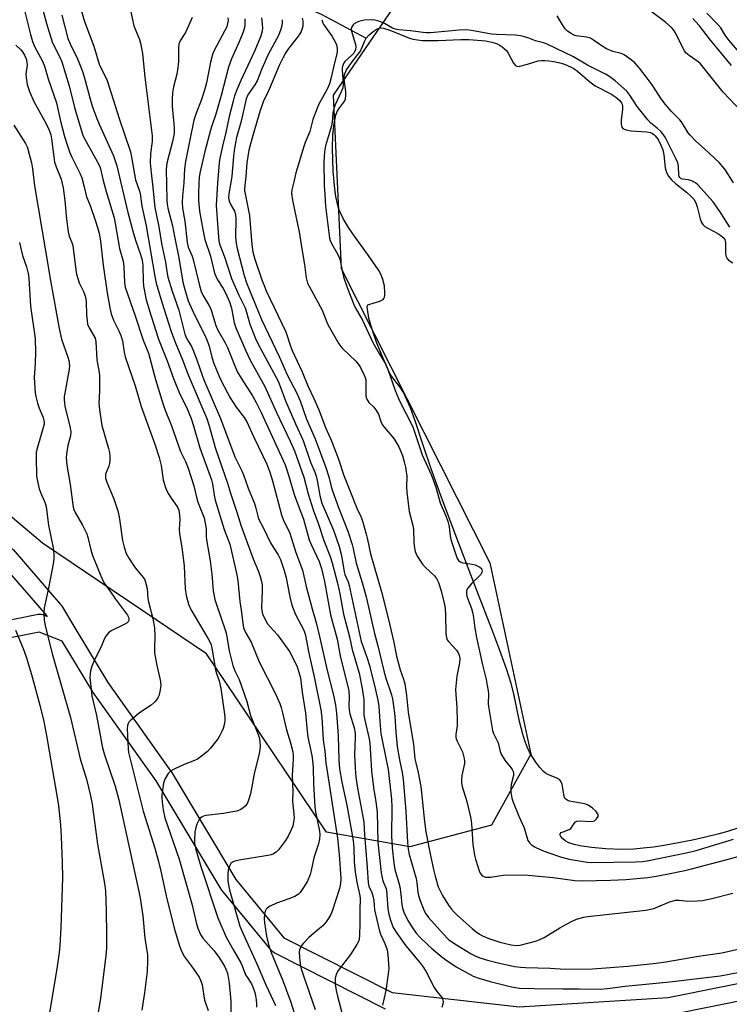
# Model space of a CAD drawing. Units: inches. Extents: x 1255769 to 1261769, y 573450 to 577451.
# Drawn here: x 1256083 to 1256324, y 575190 to 575524 of the extents above; entities that cross this region are included whole.
import ezdxf

# ---------------------------------------------------------------- set-up
doc = ezdxf.new("R2010")
doc.units = ezdxf.units.IN
doc.header["$MEASUREMENT"] = 0
for name, color, linetype in [('HYDRO-Single Line Stream', 4, 'Continuous'), ('HYDRO-Water Body', 4, 'Continuous'), ('NTRL-Trees', 3, 'Continuous'), ('TRANS-Street Sidewalk', 7, 'Continuous'), ('Undefined', 1, 'Continuous')]:
    doc.layers.add(name, color=color, linetype=linetype)

msp = doc.modelspace()

# ---------------------------------------------------------------- linework, layer by layer
at = {"layer": 'HYDRO-Single Line Stream'}
msp.add_lwpolyline([(1256083.97, 575618.05), (1256084.13, 575617.44), (1256084.88, 575615.59), (1256085.79, 575613.94), (1256088.69, 575607.48), (1256096.68, 575591.48), (1256108.98, 575573.94), (1256133.88, 575553.32), (1256159.1, 575537.32), (1256185.32, 575525.66), (1256200.58, 575517.55)], dxfattribs=at)
at = {"layer": 'HYDRO-Water Body'}
msp.add_lwpolyline([(1256330.68, 575251.41), (1256323.04, 575248.89), (1256319.69, 575247.95), (1256315.56, 575246.93), (1256311.07, 575245.94), (1256306.41, 575245.02), (1256302.1, 575244.27), (1256297.96, 575243.65), (1256294.42, 575243.22), (1256291.28, 575242.96), (1256287.08, 575242.86), (1256281.79, 575243.03), (1256276.87, 575243.43), (1256273.01, 575244), (1256271.08, 575244.47), (1256269.28, 575245.1), (1256267.98, 575245.74), (1256267.03, 575246.5), (1256266.54, 575247.2), (1256266.23, 575247.92), (1256266.25, 575248.14), (1256266.62, 575248.51), (1256267.29, 575248.84), (1256269.31, 575249.61), (1256269.88, 575249.96), (1256271.07, 575251.63), (1256271.54, 575252.17), (1256271.97, 575252.39), (1256272.81, 575252.52), (1256276.62, 575252.25), (1256277.48, 575252.35), (1256277.92, 575252.54), (1256278.61, 575253.22), (1256279.12, 575254.01), (1256279.18, 575254.32), (1256279.13, 575254.65), (1256278.98, 575254.99), (1256278.44, 575255.72), (1256277.3, 575256.78), (1256275.75, 575257.83), (1256274.94, 575258.18), (1256273.96, 575258.43), (1256270.7, 575258.92), (1256269.4, 575259.19), (1256268.62, 575259.49), (1256268.06, 575259.91), (1256267.81, 575260.32), (1256267.62, 575260.86), (1256266.94, 575264.78), (1256266.66, 575265.67), (1256266.41, 575266.11), (1256266.03, 575266.48), (1256265.21, 575266.96), (1256262.12, 575268.21), (1256261.31, 575268.63), (1256260.48, 575269.3), (1256259.37, 575270.53), (1256258.05, 575272.32), (1256256.76, 575274.32), (1256255.94, 575275.74), (1256255.1, 575277.6), (1256254.34, 575279.64), (1256253.66, 575281.83), (1256252.56, 575286.12), (1256250.56, 575295.52), (1256249.68, 575299.04), (1256248.12, 575304), (1256245.89, 575310.24), (1256243.14, 575317.45), (1256238.01, 575330.47), (1256231.58, 575347.32), (1256226.43, 575361.06), (1256222.59, 575371.66), (1256219.74, 575379.99), (1256217.28, 575387.59), (1256215.56, 575392.34), (1256213.83, 575396.33), (1256213.01, 575397.88), (1256212.31, 575398.99), (1256208.95, 575403.42), (1256207.86, 575405.47), (1256206.16, 575409.38), (1256204.19, 575414.27), (1256202.59, 575418.88), (1256201.51, 575422.72), (1256200.96, 575425.8), (1256200.92, 575426.42), (1256200.97, 575427.01), (1256201.14, 575427.21), (1256201.44, 575427.37), (1256202.96, 575427.76), (1256205.24, 575428.48), (1256206.27, 575429.04), (1256206.56, 575429.39), (1256206.76, 575429.87), (1256206.88, 575430.44), (1256206.94, 575431.44), (1256206.72, 575433.63), (1256206.24, 575435.85), (1256205.8, 575437.06), (1256204.95, 575438.68), (1256203.89, 575440.33), (1256201.61, 575443.56), (1256196.64, 575450.49), (1256194.62, 575453.45), (1256192.88, 575456.28), (1256191.74, 575458.56), (1256191.22, 575459.98), (1256190.7, 575461.86), (1256190.29, 575463.94), (1256189.93, 575466.48), (1256189.43, 575472.47), (1256189.19, 575480.23), (1256189.28, 575484.81), (1256189.67, 575488.58), (1256190.29, 575491.39), (1256190.78, 575492.7), (1256191.25, 575493.56), (1256192.69, 575495.37), (1256193.3, 575496.28), (1256193.56, 575497.01), (1256193.68, 575498.17), (1256193.62, 575499.49), (1256193.14, 575503.57), (1256193.15, 575504.73), (1256193.29, 575505.46), (1256193.92, 575506.73), (1256195.47, 575509.01), (1256197.78, 575511.92), (1256198.62, 575513.15), (1256199.99, 575516.39), (1256200.58, 575517.55), (1256201.56, 575518.69), (1256202.9, 575519.82), (1256204.33, 575520.66), (1256205.27, 575520.96), (1256206.4, 575520.85), (1256208.6, 575520.21), (1256215.25, 575517.51), (1256216.51, 575517.18), (1256217.9, 575516.94), (1256219.7, 575516.75), (1256221.61, 575516.67), (1256224.93, 575516.68), (1256232.66, 575517.02), (1256235.33, 575517.04), (1256238.26, 575516.88), (1256240.94, 575516.6), (1256243.15, 575516.2), (1256244.67, 575515.73), (1256245.6, 575515.26), (1256246.64, 575514.6), (1256248.1, 575513.36), (1256248.72, 575512.47), (1256250.51, 575509.05), (1256251.15, 575508.26), (1256251.6, 575507.99), (1256252.07, 575507.94), (1256252.68, 575508), (1256255.26, 575508.7), (1256258.83, 575509.79), (1256259.91, 575509.94), (1256261.12, 575509.96), (1256262.41, 575509.86), (1256264.1, 575509.61), (1256265.78, 575509.24), (1256267.39, 575508.78), (1256268.83, 575508.27), (1256270.04, 575507.73), (1256270.9, 575507.23), (1256272.12, 575506.33), (1256276.31, 575502.72), (1256278.1, 575501.38), (1256283.41, 575498.61), (1256285.17, 575497.54), (1256286.55, 575496.39), (1256287.11, 575495.64), (1256287.33, 575495.13), (1256287.45, 575494.36), (1256287.43, 575493.42), (1256287.01, 575489.74), (1256286.95, 575488.41), (1256287.13, 575487.37), (1256287.47, 575486.88), (1256287.94, 575486.65), (1256288.6, 575486.46), (1256290.37, 575486.15), (1256295.68, 575485.78), (1256296.86, 575485.55), (1256297.56, 575485.26), (1256298.04, 575484.92), (1256298.52, 575484.43), (1256299.44, 575483.16), (1256300.42, 575481.32), (1256301.1, 575479.65), (1256301.46, 575477.96), (1256301.91, 575473.61), (1256302.29, 575471.98), (1256302.99, 575470.75), (1256304.05, 575469.53), (1256305.37, 575468.31), (1256309.07, 575465.31), (1256310.42, 575464.12), (1256311.53, 575462.94), (1256312.29, 575461.77), (1256312.75, 575460.41), (1256313.78, 575456.3), (1256314.23, 575455.12), (1256314.65, 575454.43), (1256315.33, 575453.76), (1256316.27, 575453.14), (1256319.67, 575451.33), (1256320.7, 575450.71), (1256321.51, 575450.06), (1256322.03, 575449.36), (1256322.27, 575448.31), (1256322.33, 575444.82), (1256322.41, 575443.91), (1256322.54, 575443.43), (1256322.79, 575442.98), (1256323.36, 575442.36), (1256324.76, 575441.48)], dxfattribs=at)
at = {"layer": 'NTRL-Trees'}
msp.add_lwpolyline([(1256309.46, 575784), (1256275.94, 575672.27), (1256273.75, 575638.38), (1256272.21, 575614.54), (1256259.18, 575560.54), (1256213.55, 575533.54), (1256189.34, 575498.16), (1256192.14, 575439.5), (1256242.42, 575339.87), (1256256.3, 575275.07), (1256242.99, 575250.99), (1256215.41, 575243.68), (1256187.11, 575248.66), (1256156.27, 575294.48), (1256146.44, 575309.08), (1256124.57, 575323.83), (1256090.89, 575346.54), (1256037.8, 575391.34), (1256016.24, 575427.84), (1256003.2, 575457.78), (1256010.38, 575538.69), (1256019.69, 575572.43), (1256027.85, 575602.03), (1256033.82, 575736.54)], dxfattribs=at)
at = {"layer": 'TRANS-Street Sidewalk'}
for points in [[(1255948.43, 575384.15, 0), (1255988.93, 575382.39, 0), (1255989.32, 575382.35, 0), (1255989.44, 575382.32, 0), (1256014.9, 575376.74, 0), (1256015.16, 575376.67, 0), (1256051.37, 575365.24, 0), (1256050.47, 575362.38, 0), (1256052.2, 575364.82, 0), (1256080.41, 575344.81, 0), (1256080.61, 575344.66, 0), (1256080.94, 575344.33, 0), (1256097.05, 575325.78, 0), (1256097.34, 575325.38, 0), (1256102.19, 575317.34, 0), (1256113.04, 575299.38, 0), (1256134.32, 575269.39, 0), (1256134.44, 575269.2, 0), (1256156.44, 575232.7, 0), (1256172.67, 575212.92, 0), (1256209.32, 575194.37, 0), (1256252.39, 575189.57, 0), (1256302.88, 575192.7, 0), (1256357.89, 575203.78, 0)], [(1256207.1, 575188.77, 0), (1256169.4, 575207.85, 0), (1256168.98, 575208.11, 0), (1256168.61, 575208.43, 0), (1256168.44, 575208.62, 0), (1256151.66, 575229.07, 0), (1256151.41, 575229.42, 0), (1256129.36, 575266.01, 0), (1256108.09, 575296, 0), (1256107.96, 575296.18, 0), (1256097.58, 575313.36, 0), (1256089.73, 575316.4, 0), (1256075.45, 575313.59, 0), (1256054.78, 575300.25, 0), (1256056.2, 575236.49, 0), (1256068.11, 575151.08, 0)], [(1256359.33, 575197.95, 0), (1256303.86, 575186.78, 0)]]:
    msp.add_polyline3d(points, dxfattribs=at)
msp.add_polyline3d([(1256073.73, 575319.36, 0), (1256089.45, 575322.46, 0), (1256089.94, 575322.51, 0), (1256090.43, 575322.48, 0), (1256090.9, 575322.37, 0), (1256091.05, 575322.32, 0), (1256092.52, 575321.75, 0), (1256092.34, 575322.06, 0), (1256076.65, 575340.12, 0), (1256053.59, 575356.48, 0), (1256054.62, 575307.29, 0), (1256072.69, 575318.94, 0), (1256073.12, 575319.17, 0), (1256073.58, 575319.33, 0)], close=True, dxfattribs=at)
at = {"layer": 'Undefined'}
for points, elevation in [([(1256327.74, 575492.69), (1256321.49, 575499.22), (1256313.79, 575508.81), (1256313, 575509.54), (1256309.97, 575511.63), (1256308.92, 575512.53), (1256308.41, 575513.22), (1256307.71, 575514.48), (1256305.42, 575519.26), (1256304.78, 575520.21), (1256304.05, 575521.08), (1256302.09, 575522.79), (1256291.28, 575531.09)], 538), ([(1256084.82, 575526.9), (1256086.85, 575518.76), (1256087.53, 575516.36), (1256088.23, 575514.69), (1256090.87, 575509.67), (1256091.6, 575508.05), (1256092.85, 575503.7), (1256095.67, 575495.58), (1256097.04, 575489.39), (1256098.4, 575484.23), (1256099.4, 575481), (1256100.07, 575479.04), (1256100.71, 575477.49), (1256103.63, 575471.55), (1256104.19, 575470.22), (1256105.07, 575467.21), (1256105.8, 575463.79), (1256107.03, 575460.9), (1256108.89, 575455.57), (1256109.58, 575453.38), (1256110.06, 575451.44), (1256110.5, 575448.8), (1256111.44, 575440.66), (1256112.84, 575431.31), (1256113.7, 575426.18), (1256114.2, 575424.21), (1256114.99, 575422.03), (1256116.81, 575418.47), (1256117.48, 575416.87), (1256117.95, 575415.05), (1256118.54, 575411.22), (1256118.96, 575409.56), (1256122.3, 575399.77), (1256124.31, 575392.81), (1256128.93, 575380.02), (1256130.4, 575375.58), (1256131.08, 575372.79), (1256131.79, 575367.93), (1256132.34, 575366), (1256132.85, 575364.66), (1256133.61, 575363.19), (1256134.48, 575361.78), (1256136.47, 575359.09), (1256136.79, 575358.48), (1256137.04, 575357.72), (1256137.34, 575355.98), (1256137.46, 575354.51), (1256137.25, 575351.1), (1256137.3, 575349.77), (1256138.17, 575344.28), (1256138.93, 575338.79), (1256139.27, 575331.11), (1256139.52, 575328.83), (1256140.39, 575325.83), (1256141.16, 575324.03), (1256147.08, 575314.15), (1256147.61, 575313.15), (1256148.02, 575312.11), (1256148.27, 575310.99), (1256149.51, 575303.68), (1256149.88, 575302.38), (1256150.74, 575299.87), (1256151.37, 575297.32), (1256152.61, 575288.67), (1256152.71, 575287.62), (1256152.71, 575286.58), (1256152.53, 575285.45), (1256152.08, 575283.78), (1256151.66, 575282.71), (1256150.98, 575281.42), (1256150.38, 575280.42), (1256149.54, 575279.28), (1256147.75, 575277.05), (1256146.79, 575276.01), (1256144.8, 575274.37), (1256143.4, 575273.41), (1256142.38, 575272.94), (1256138.92, 575271.64), (1256135.76, 575270.17), (1256134.28, 575269.33), (1256133.52, 575268.55), (1256132.37, 575266.65), (1256131.93, 575265.3), (1256131.36, 575261.21), (1256131.33, 575260.35), (1256131.43, 575258.95), (1256131.8, 575256.19), (1256132.4, 575253.51), (1256137.2, 575239.54), (1256141.48, 575224.42), (1256143.1, 575217.59), (1256143.51, 575216.19), (1256144.46, 575214), (1256145.21, 575212.73), (1256149.1, 575208.54), (1256150.69, 575206.35), (1256152.56, 575203.31), (1256153.03, 575202.29), (1256153.53, 575200.93), (1256153.85, 575199.54), (1256154.14, 575197.57), (1256154.68, 575191.42), (1256154.66, 575184.12)], 558), ([(1256091.05, 575527.07), (1256092.3, 575522.48), (1256094.14, 575516.3), (1256094.74, 575514.98), (1256096.92, 575510.86), (1256097.46, 575509.45), (1256099.92, 575501.36), (1256101.74, 575494.06), (1256104.32, 575485.37), (1256104.7, 575484.32), (1256105.19, 575483.3), (1256109.46, 575475.8), (1256110.13, 575474.51), (1256110.45, 575473.68), (1256111.48, 575469.34), (1256112.49, 575465.59), (1256115.14, 575456.68), (1256115.53, 575454.78), (1256116.96, 575446.31), (1256118.26, 575442.02), (1256118.46, 575440.1), (1256118.65, 575434.74), (1256118.94, 575433.23), (1256122.34, 575423.5), (1256125.03, 575415.31), (1256126.8, 575410.82), (1256129.18, 575401.91), (1256131.78, 575393.43), (1256132.5, 575391.51), (1256134.66, 575386.29), (1256137.65, 575377.51), (1256139.33, 575374.13), (1256140.24, 575371.97), (1256142.22, 575365.88), (1256143.06, 575362.05), (1256143.54, 575360.36), (1256145.64, 575355.09), (1256146.27, 575352.1), (1256146.34, 575351.26), (1256146.33, 575348.76), (1256146.42, 575347.67), (1256147.72, 575340.58), (1256148.28, 575336), (1256148.73, 575330.38), (1256149.27, 575327.48), (1256149.71, 575326.06), (1256152.95, 575316.8), (1256153.22, 575315.59), (1256154.09, 575310.02), (1256155.35, 575305.08), (1256156.03, 575303.25), (1256157.49, 575300.34), (1256158.26, 575298.45), (1256160.08, 575292.89), (1256161.38, 575288.14), (1256163.95, 575281.77), (1256164.37, 575280.43), (1256164.59, 575279.12), (1256164.65, 575278.04), (1256164.59, 575276.66), (1256164.36, 575275.24), (1256162.78, 575269.01), (1256161.37, 575261.68), (1256160.74, 575259.54), (1256160.19, 575258.29), (1256159.56, 575257.47), (1256158.78, 575256.77), (1256157.82, 575256.24), (1256156.78, 575255.83), (1256155.36, 575255.52), (1256152.17, 575255.02), (1256146.28, 575254.3), (1256145.44, 575254.11), (1256144.72, 575253.75), (1256144.33, 575253.41), (1256143.85, 575252.7), (1256143.23, 575251.35), (1256142.82, 575250.23), (1256142.55, 575248.77), (1256142.36, 575246.1), (1256142.43, 575244.97), (1256142.89, 575242.8), (1256144.58, 575237.03), (1256150.35, 575219.68), (1256153.15, 575213.13), (1256155.6, 575208.68), (1256158.14, 575204.45), (1256158.59, 575203.46), (1256159.71, 575200.42), (1256160.21, 575199.55), (1256161.67, 575197.36), (1256162.26, 575196.02), (1256162.83, 575194.35), (1256163.09, 575193.25), (1256163.28, 575191.88), (1256163.4, 575190.5), (1256163.4, 575189.43)], 556), ([(1256097.45, 575525.32), (1256099.46, 575517.43), (1256100.22, 575515.54), (1256102.72, 575510.48), (1256104.29, 575506.53), (1256104.98, 575504.43), (1256107.24, 575496.06), (1256107.95, 575493.87), (1256109.31, 575490.26), (1256110.09, 575488.35), (1256114.91, 575477.66), (1256115.46, 575476.28), (1256116.11, 575474.33), (1256119.86, 575458.52), (1256121.72, 575451.35), (1256122.47, 575448.83), (1256124.15, 575444.22), (1256124.69, 575442.39), (1256124.95, 575440.56), (1256125, 575435.31), (1256125.17, 575433.56), (1256126.07, 575428.91), (1256127.74, 575423.42), (1256130.24, 575415.62), (1256133.19, 575408.3), (1256135.3, 575402.26), (1256137.4, 575396.97), (1256139.7, 575392.55), (1256141.25, 575388.71), (1256142.09, 575386.23), (1256144.26, 575378.82), (1256148.2, 575367.99), (1256148.53, 575366.57), (1256149.06, 575362.73), (1256149.4, 575361.11), (1256152.5, 575351.14), (1256153.86, 575347.68), (1256154.37, 575346.14), (1256156.7, 575335.83), (1256157.06, 575333.88), (1256157.73, 575326.75), (1256158.18, 575323.85), (1256158.72, 575319.41), (1256159.03, 575317.91), (1256159.72, 575316.23), (1256161.57, 575313.01), (1256164.35, 575306.32), (1256169.73, 575295.77), (1256171.31, 575292.25), (1256171.76, 575290.93), (1256172.27, 575289.1), (1256173.53, 575283.32), (1256174.92, 575278.95), (1256175.67, 575275.85), (1256175.81, 575274.72), (1256175.84, 575273.33), (1256175.54, 575268), (1256175.72, 575262.37), (1256175.59, 575259.05), (1256176.09, 575254.74), (1256176.13, 575253.58), (1256175.98, 575252.14), (1256175.67, 575250.73), (1256175.14, 575249.41), (1256174.13, 575247.35), (1256173.21, 575245.85), (1256170.89, 575242.74), (1256170.09, 575241.88), (1256169.18, 575241.31), (1256168.4, 575241.04), (1256167.29, 575240.79), (1256157.49, 575239.25), (1256156.05, 575238.86), (1256155.27, 575238.52), (1256154.72, 575238.07), (1256154.23, 575237.16), (1256153.84, 575235.79), (1256153.66, 575234.37), (1256153.68, 575232.09), (1256154.17, 575229.58), (1256154.8, 575227.17), (1256157.79, 575216.9), (1256158.85, 575214.28), (1256163.53, 575204.13), (1256166.55, 575197.04), (1256169.22, 575191.5), (1256169.79, 575190)], 554), ([(1256103.89, 575527.36), (1256105.09, 575523.14), (1256108.32, 575514.84), (1256110.15, 575508.71), (1256110.92, 575506.99), (1256112.33, 575504.23), (1256112.77, 575503.16), (1256116.84, 575490.33), (1256120.68, 575479.07), (1256121.08, 575477.27), (1256122.41, 575469.54), (1256123.7, 575466.06), (1256124.01, 575464.86), (1256124.52, 575460.66), (1256126.07, 575454), (1256128.92, 575436.81), (1256129.46, 575434.58), (1256131.28, 575428.17), (1256134.54, 575418.17), (1256135.86, 575414.63), (1256138.3, 575408.62), (1256140.2, 575403.57), (1256146.56, 575388.74), (1256147.38, 575386.21), (1256149.41, 575378.94), (1256150.71, 575375), (1256153.63, 575366.82), (1256154.61, 575363.42), (1256156.88, 575356.72), (1256158.24, 575352.31), (1256162.29, 575341.2), (1256164.08, 575336.88), (1256164.66, 575335.24), (1256165.14, 575333.59), (1256165.34, 575332.47), (1256165.35, 575330.39), (1256165.08, 575324.71), (1256165.18, 575323.64), (1256165.47, 575322.57), (1256166.31, 575320.68), (1256167.18, 575319.21), (1256168.03, 575318.17), (1256170.56, 575315.46), (1256174.57, 575309.8), (1256176.05, 575307), (1256177.17, 575304.67), (1256177.8, 575302.81), (1256178.28, 575300.89), (1256178.45, 575299.86), (1256178.83, 575296.05), (1256180.02, 575289.01), (1256180.47, 575283.96), (1256180.83, 575280.86), (1256182.13, 575274.63), (1256182.38, 575272.92), (1256182.58, 575270.54), (1256182.71, 575265), (1256183.13, 575257.29), (1256183.37, 575255.6), (1256184.76, 575249.05), (1256184.86, 575247.92), (1256184.71, 575246.27), (1256184.36, 575244.77), (1256182.85, 575240), (1256181.96, 575235.67), (1256181.56, 575234.29), (1256180.53, 575231.89), (1256178.69, 575228.95), (1256178.17, 575228.26), (1256177.64, 575227.74), (1256176.44, 575226.93), (1256174.35, 575226.07), (1256170.14, 575224.63), (1256168.04, 575223.62), (1256167.1, 575223.02), (1256166.73, 575222.64), (1256166.39, 575221.94), (1256166.13, 575220.86), (1256165.99, 575219.45), (1256166.1, 575218.03), (1256166.83, 575213.42), (1256167.61, 575210.16), (1256168.42, 575207.97), (1256172.46, 575198.08), (1256175, 575191.11), (1256176.1, 575187.86)], 552), ([(1256120.75, 575526.83), (1256121.8, 575521.73), (1256123.72, 575517.05), (1256124.13, 575515.78), (1256124.76, 575512.29), (1256125.56, 575504.28), (1256128.09, 575484.42), (1256128.05, 575482.52), (1256127.46, 575478.42), (1256127.41, 575475.33), (1256127.69, 575471.9), (1256128.2, 575467.96), (1256128.99, 575460.22), (1256130.31, 575453.66), (1256131.19, 575447.94), (1256132.57, 575441.66), (1256133.02, 575438.53), (1256133.4, 575436.62), (1256134.79, 575431.89), (1256137.06, 575425.38), (1256139.09, 575417.33), (1256139.77, 575415.71), (1256141.38, 575413.16), (1256141.87, 575412.14), (1256143.21, 575408.63), (1256144.97, 575403.37), (1256145.58, 575401.77), (1256151.25, 575388.69), (1256156.1, 575375.79), (1256158.46, 575371.03), (1256159.04, 575369.68), (1256160.61, 575365.16), (1256162.7, 575359.94), (1256163.19, 575358.35), (1256163.84, 575355.62), (1256164.2, 575354.59), (1256165.64, 575351.81), (1256168.15, 575346.59), (1256169.05, 575345.14), (1256170.78, 575342.63), (1256171.59, 575340.95), (1256172.81, 575337.25), (1256173.5, 575334.74), (1256174.67, 575328.35), (1256175.37, 575325.5), (1256176.6, 575322.34), (1256179.31, 575317.33), (1256179.69, 575316.37), (1256179.98, 575315.29), (1256181.19, 575309.32), (1256182.97, 575301.31), (1256185.25, 575290.09), (1256185.5, 575287.47), (1256186.03, 575279.98), (1256186.54, 575276.14), (1256186.87, 575272.19), (1256188.29, 575263.46), (1256189.22, 575256.75), (1256190.82, 575246.69), (1256191.47, 575241.07), (1256191.99, 575232.97), (1256191.89, 575231.29), (1256191.51, 575229.63), (1256189.02, 575221.89), (1256188.59, 575220.84), (1256187.95, 575219.64), (1256187.03, 575218.27), (1256185.86, 575217.01), (1256184.79, 575216.03), (1256181.12, 575212.99), (1256179.38, 575211.14), (1256178.68, 575210.28), (1256178.27, 575209.58), (1256178.03, 575208.81), (1256177.9, 575208.01), (1256177.92, 575206.32), (1256178.25, 575204.01), (1256178.59, 575202.35), (1256179.29, 575200), (1256183.28, 575188.65)], 550), ([(1256327.67, 575512.01), (1256323.59, 575516.7), (1256322.18, 575518.57), (1256320.67, 575520.99), (1256319.6, 575522.27), (1256315.98, 575525.97)], 542), ([(1256141.62, 575524.55), (1256141.32, 575523.72), (1256139.5, 575519.7), (1256138.92, 575518.7), (1256137.66, 575516.81), (1256137.28, 575516.06), (1256137.13, 575515.56), (1256136.99, 575514.22), (1256136.94, 575509.57), (1256136.78, 575507.56), (1256136.42, 575505.28), (1256135.34, 575501.02), (1256134.98, 575499), (1256134.78, 575496.7), (1256134.79, 575494.44), (1256135.49, 575487.12), (1256135.5, 575485.38), (1256135.32, 575484.07), (1256134.98, 575482.53), (1256133.04, 575475.13), (1256132.75, 575473.2), (1256132.99, 575462.82), (1256133.1, 575461.34), (1256133.32, 575459.99), (1256134.95, 575454.01), (1256135.59, 575450.35), (1256137.12, 575443.14), (1256138.48, 575434.93), (1256139.13, 575432.44), (1256140.31, 575428.56), (1256141.17, 575426.51), (1256142.51, 575423.66), (1256145.75, 575417.16), (1256146.57, 575415.34), (1256147.34, 575413.24), (1256148.25, 575409.5), (1256148.91, 575407.3), (1256151.24, 575401.89), (1256153.54, 575397.46), (1256154.54, 575395.69), (1256156.57, 575392.6), (1256159.24, 575389.02), (1256160.16, 575387.57), (1256162.49, 575382.45), (1256166.87, 575373.32), (1256167.88, 575370.58), (1256168.84, 575367.67), (1256171.86, 575356.09), (1256172.6, 575354.22), (1256174.16, 575351.13), (1256174.71, 575349.88), (1256176.77, 575343.35), (1256178.98, 575337.41), (1256180.27, 575331.87), (1256182.27, 575324.27), (1256183.69, 575319.26), (1256184.79, 575314.9), (1256187.35, 575303.36), (1256189.49, 575295.03), (1256190.21, 575291.66), (1256190.55, 575288.94), (1256191.1, 575281.33), (1256191.29, 575273), (1256191.52, 575270.09), (1256192.31, 575265.65), (1256193.96, 575257.86), (1256196.16, 575245.84), (1256196.38, 575243.38), (1256196.52, 575238.52), (1256196.81, 575235.29), (1256197.37, 575231.77), (1256198.31, 575227.71), (1256198.5, 575226.43), (1256198.37, 575222.08), (1256198.42, 575217.95), (1256198.32, 575213.59), (1256198.23, 575212.72), (1256198.04, 575211.89), (1256197.43, 575210.62), (1256195.27, 575207.22), (1256191.1, 575201.89), (1256190.42, 575200.6), (1256190.24, 575200.05), (1256190.09, 575199.23), (1256190.03, 575197.24), (1256190.37, 575195.05), (1256190.8, 575193.14), (1256192.51, 575186.77)], 548), ([(1256153.71, 575524.35), (1256153.75, 575523.53), (1256153.61, 575522.45), (1256153.31, 575521.4), (1256152.69, 575520.06), (1256149.11, 575513.31), (1256148.66, 575512.32), (1256148.23, 575511.06), (1256147.83, 575509.39), (1256146.44, 575502.4), (1256145.84, 575499.94), (1256144.81, 575496.74), (1256142.87, 575491.8), (1256142.22, 575489.72), (1256140.8, 575483.04), (1256139.38, 575475.7), (1256139.06, 575473.28), (1256138.83, 575468.54), (1256138.29, 575464), (1256138.24, 575461.99), (1256138.38, 575460), (1256139.14, 575455.58), (1256139.89, 575448.32), (1256140.3, 575446.73), (1256141.59, 575443.66), (1256141.95, 575442.6), (1256144.06, 575433.81), (1256144.63, 575431.78), (1256145.25, 575430.44), (1256147.24, 575427.14), (1256147.79, 575426.1), (1256148.28, 575424.74), (1256149.52, 575420.57), (1256149.98, 575419.33), (1256150.62, 575418.05), (1256152.76, 575414.33), (1256153.56, 575412.76), (1256156.3, 575405.98), (1256157.02, 575404.46), (1256158.23, 575402.43), (1256162.09, 575396.45), (1256163.33, 575394.14), (1256164.97, 575390.78), (1256173.07, 575373.09), (1256173.96, 575370.62), (1256176.33, 575362.68), (1256179.29, 575354.61), (1256181.3, 575347.64), (1256181.99, 575345.86), (1256184.64, 575340.28), (1256185.44, 575337.98), (1256186.43, 575333.55), (1256188.53, 575322.24), (1256190.77, 575313.97), (1256191.78, 575308.36), (1256194.64, 575296.51), (1256194.84, 575294.36), (1256194.68, 575291.46), (1256194.75, 575290.12), (1256195.08, 575288.72), (1256196.48, 575284), (1256196.81, 575282.19), (1256196.83, 575280.8), (1256196.65, 575274.82), (1256196.85, 575270.5), (1256197.1, 575267.3), (1256197.57, 575263.55), (1256199.33, 575254.52), (1256199.73, 575252.01), (1256199.99, 575247.73), (1256200.38, 575243.76), (1256200.93, 575236.66), (1256201.2, 575231.57), (1256201.52, 575230.35), (1256202.51, 575228.24), (1256202.86, 575227.17), (1256203.11, 575225.53), (1256203.4, 575222.37), (1256204.96, 575215.59), (1256205.45, 575214.17), (1256206.94, 575210.95), (1256207.67, 575208.86), (1256207.93, 575207.16), (1256208.23, 575202.49), (1256208.07, 575200.72), (1256207.23, 575195.12), (1256206.08, 575190.05)], 546), ([(1256159.43, 575524.04), (1256159.4, 575521.77), (1256159.23, 575520.65), (1256158.75, 575519.26), (1256157.51, 575516.25), (1256154.88, 575510.48), (1256153.87, 575507.71), (1256151.42, 575498.05), (1256149.61, 575491.78), (1256148.24, 575487.85), (1256147.79, 575486.34), (1256145.92, 575479.18), (1256144.22, 575471.83), (1256143.99, 575470.31), (1256143.85, 575468.3), (1256143.72, 575464.91), (1256143.74, 575462.68), (1256144.07, 575458.92), (1256145.18, 575452.69), (1256145.91, 575449.37), (1256147.79, 575443.72), (1256149.2, 575437.99), (1256149.6, 575436.96), (1256150.2, 575435.71), (1256152.1, 575432.73), (1256152.92, 575431.28), (1256154.3, 575428.22), (1256154.97, 575426.04), (1256155.88, 575421.17), (1256156.44, 575419.47), (1256159.83, 575411.65), (1256161.17, 575408.75), (1256162.25, 575406.67), (1256166.27, 575399.6), (1256170.13, 575390.76), (1256174.84, 575381.11), (1256176.32, 575377.78), (1256179.43, 575368.82), (1256180.87, 575363.18), (1256182.58, 575357.86), (1256184.37, 575353.01), (1256186.24, 575347.41), (1256188.35, 575342.06), (1256189.06, 575339.92), (1256190.96, 575332.52), (1256191.62, 575329.37), (1256192.9, 575322.49), (1256194.95, 575314.83), (1256195.86, 575310.5), (1256198.17, 575302.46), (1256199.2, 575297.35), (1256199.73, 575293.57), (1256199.72, 575289.62), (1256199.82, 575288.27), (1256200.13, 575286.6), (1256201.59, 575280.27), (1256201.85, 575278.64), (1256202.09, 575273.39), (1256202.39, 575269.29), (1256203.06, 575263.81), (1256203.81, 575258.93), (1256204.25, 575255.4), (1256204.54, 575245.27), (1256205.66, 575234.92), (1256205.83, 575233.77), (1256206.11, 575232.66), (1256206.47, 575231.58), (1256207.2, 575229.81), (1256207.44, 575228.99), (1256207.62, 575227.59), (1256207.95, 575222.67), (1256208.28, 575220.92), (1256208.81, 575218.91), (1256209.76, 575216.43), (1256210.98, 575214.46), (1256214.02, 575210.21), (1256218.64, 575204.64), (1256220.03, 575202.84), (1256220.89, 575201.34), (1256223.62, 575196.04), (1256224.55, 575194.7), (1256226.26, 575192.57), (1256226.56, 575191.9), (1256226.65, 575191.19), (1256226.53, 575190.4), (1256226.21, 575189.34)], 544), ([(1256165.1, 575524.35), (1256165.35, 575522.3), (1256165.41, 575520.84), (1256165.21, 575519.39), (1256164.75, 575518), (1256162.88, 575513.36), (1256158.11, 575503.16), (1256156.78, 575500.04), (1256155.99, 575497.97), (1256155.45, 575496.12), (1256154.2, 575490.93), (1256153.07, 575485.55), (1256151.89, 575480.99), (1256150.94, 575476.89), (1256150.73, 575475.3), (1256150.17, 575468.42), (1256149.76, 575460.96), (1256149.82, 575459.26), (1256150.65, 575448.74), (1256151.02, 575447.53), (1256152.62, 575443.51), (1256154.91, 575436.13), (1256157.46, 575430.47), (1256159.53, 575426.17), (1256160.02, 575424.74), (1256161.19, 575420.67), (1256163.05, 575415.79), (1256164.06, 575413.65), (1256170.7, 575401.38), (1256171.35, 575399.86), (1256173.26, 575394.77), (1256176.58, 575386.97), (1256179.25, 575381.23), (1256181.73, 575373.99), (1256183.18, 575370.54), (1256183.66, 575369.18), (1256183.99, 575367.77), (1256184.83, 575362.71), (1256185.57, 575360.08), (1256189.44, 575350.92), (1256191.41, 575345.39), (1256192.19, 575342.38), (1256193.09, 575336.84), (1256193.38, 575335.88), (1256194.41, 575333.39), (1256194.76, 575332.19), (1256198.92, 575313.27), (1256199.49, 575311.39), (1256200.89, 575307.57), (1256201.64, 575305.13), (1256203.75, 575296.81), (1256204.54, 575293.39), (1256204.83, 575291.25), (1256205.18, 575286.18), (1256205.57, 575282.1), (1256205.97, 575279.78), (1256208.02, 575269.86), (1256209.17, 575259.84), (1256209.31, 575257.09), (1256209.13, 575247.33), (1256209.39, 575243.32), (1256209.88, 575238.16), (1256210.26, 575236.05), (1256211.53, 575231.84), (1256211.93, 575230.15), (1256212.35, 575227.67), (1256212.65, 575224.05), (1256212.85, 575222.94), (1256213.33, 575221.62), (1256214.72, 575218.81), (1256216.09, 575216.6), (1256217.55, 575214.48), (1256218.77, 575213.1), (1256221.31, 575210.67), (1256222.83, 575209.28), (1256226.15, 575206.48), (1256227.56, 575205.42), (1256231.02, 575203.11), (1256234.53, 575201.11), (1256236.83, 575199.94), (1256238.73, 575199.26), (1256242.58, 575198.15), (1256249.76, 575196.27), (1256252.48, 575195.9), (1256257.45, 575195.71), (1256267.06, 575195.59), (1256272.69, 575195.68), (1256280, 575195.5), (1256282.35, 575195.71), (1256288.33, 575196.52), (1256303.42, 575197.97), (1256320.53, 575200.08), (1256323.04, 575200.49), (1256333.32, 575202.48)], 542), ([(1256172.08, 575523.77), (1256172.11, 575522.69), (1256171.98, 575521.63), (1256171.68, 575520.55), (1256170.83, 575518.43), (1256167.38, 575511.98), (1256165.23, 575507.14), (1256163.63, 575503.09), (1256162.84, 575501.7), (1256160.47, 575498.31), (1256159.86, 575496.93), (1256158.23, 575489.44), (1256156.66, 575483.92), (1256155.97, 575480.31), (1256155.61, 575477.6), (1256155.04, 575470.66), (1256154.03, 575464.81), (1256153.93, 575463.4), (1256154, 575462.83), (1256154.24, 575462.04), (1256154.72, 575461.07), (1256155.95, 575458.97), (1256156.34, 575457.84), (1256156.46, 575456.29), (1256156.34, 575450.08), (1256156.53, 575448.05), (1256156.88, 575446.34), (1256159.25, 575437.19), (1256160.01, 575434.69), (1256165.11, 575422.29), (1256171.09, 575409.67), (1256173.88, 575403.27), (1256176.93, 575397.5), (1256178.2, 575394.76), (1256180.35, 575388.5), (1256183.28, 575381.89), (1256186.89, 575372.17), (1256187.96, 575368.93), (1256188.7, 575365.69), (1256189.14, 575364.19), (1256191.23, 575358.57), (1256194.39, 575350.6), (1256195.79, 575346.11), (1256196.14, 575344.75), (1256197.19, 575339.79), (1256199.2, 575333.26), (1256200.53, 575328.31), (1256201.5, 575324.36), (1256203.25, 575316.43), (1256204.51, 575311.73), (1256206.55, 575303.33), (1256207.26, 575300.82), (1256209.1, 575295.22), (1256209.44, 575293.87), (1256209.72, 575292.25), (1256210.25, 575287.92), (1256210.58, 575282.51), (1256211.08, 575277.69), (1256211.89, 575273.12), (1256212.81, 575268.83), (1256213.13, 575266.52), (1256214, 575255.74), (1256214.51, 575245.23), (1256214.76, 575242.88), (1256215.14, 575241.17), (1256217.48, 575233.01), (1256217.72, 575231.66), (1256218.04, 575228.38), (1256218.26, 575227.2), (1256218.83, 575225.55), (1256220.25, 575222.01), (1256220.81, 575221), (1256221.7, 575219.82), (1256226.64, 575214.21), (1256228.51, 575212.37), (1256230.56, 575210.86), (1256236.15, 575207.51), (1256237.69, 575206.71), (1256239.07, 575206.18), (1256241.63, 575205.39), (1256246.18, 575204.21), (1256250.94, 575203.23), (1256252.86, 575202.96), (1256254.54, 575202.86), (1256262.92, 575202.66), (1256268, 575202.33), (1256277.21, 575202.36), (1256289.22, 575203.33), (1256298.76, 575204.31), (1256302.04, 575204.74), (1256313.21, 575206.66), (1256321.06, 575207.82), (1256332.57, 575210.46)], 540), ([(1256178.84, 575524.23), (1256179.05, 575523.43), (1256179.14, 575522.62), (1256179.08, 575521.53), (1256178.91, 575520.75), (1256178.52, 575519.77), (1256177.85, 575518.59), (1256176.88, 575517.23), (1256174.25, 575513.96), (1256173.4, 575512.63), (1256172.46, 575510.95), (1256171.1, 575508.21), (1256167.29, 575499.07), (1256165.83, 575496.26), (1256165.4, 575495.22), (1256164.68, 575493.05), (1256162.14, 575484.53), (1256160.81, 575479.62), (1256160.13, 575475.3), (1256159.81, 575470.64), (1256159.38, 575466.64), (1256159.39, 575465.81), (1256159.51, 575464.75), (1256161.02, 575457.52), (1256161.87, 575447.58), (1256162.19, 575445.14), (1256162.8, 575442.68), (1256165.35, 575435.34), (1256165.95, 575433.73), (1256166.72, 575432.01), (1256173.34, 575418.1), (1256173.84, 575416.77), (1256174.91, 575413.28), (1256175.48, 575411.78), (1256178.89, 575404.48), (1256180.85, 575399.78), (1256182.86, 575395.5), (1256184.53, 575391.66), (1256186.74, 575385.74), (1256188.77, 575381.12), (1256191.22, 575374.92), (1256193.02, 575369.49), (1256194.98, 575364.31), (1256197.44, 575358.33), (1256198.86, 575355.28), (1256199.4, 575353.58), (1256200.52, 575349.54), (1256200.98, 575347.81), (1256202.04, 575342.89), (1256205.81, 575330.03), (1256208.06, 575321.12), (1256209.81, 575313.49), (1256210.86, 575308.31), (1256211.61, 575305.28), (1256212.08, 575303.65), (1256213.2, 575300.43), (1256213.61, 575298.94), (1256214.22, 575295), (1256214.79, 575289.3), (1256216.55, 575278.39), (1256217.09, 575273.56), (1256217.36, 575272.15), (1256218.21, 575268.87), (1256219.03, 575264.17), (1256220.34, 575252.31), (1256220.8, 575248.8), (1256222.23, 575241.32), (1256223.34, 575236.08), (1256223.91, 575233.82), (1256225.01, 575230.22), (1256225.59, 575228.84), (1256226.39, 575227.25), (1256228.41, 575223.99), (1256229.42, 575222.62), (1256230.33, 575221.61), (1256231.39, 575220.6), (1256236.5, 575216.05), (1256237.82, 575214.97), (1256238.92, 575214.19), (1256239.95, 575213.59), (1256242.08, 575212.67), (1256245.87, 575211.45), (1256249.65, 575210.56), (1256251.4, 575210.28), (1256252.73, 575210.41), (1256257.89, 575211.72), (1256259.18, 575212.17), (1256260.89, 575213.01), (1256266.16, 575216.25), (1256269.86, 575218.31), (1256271.85, 575219.17), (1256274.26, 575219.86), (1256275.69, 575220.11), (1256295.28, 575222.24), (1256297.98, 575222.88), (1256303.16, 575224.94), (1256305.36, 575225.62), (1256306.62, 575225.67), (1256308.6, 575225.38), (1256309.48, 575225.33), (1256312.72, 575225.39), (1256314.48, 575225.51), (1256317.65, 575226.19), (1256324.76, 575228.01)], 538), ([(1256185.52, 575523.76), (1256185.88, 575522.73), (1256186.27, 575522), (1256189.09, 575518.12), (1256190.18, 575516.06), (1256190.48, 575515.25), (1256190.68, 575514.13), (1256190.74, 575512.99), (1256190.65, 575512.22), (1256189.7, 575508.66), (1256188.76, 575504.23), (1256188.17, 575502.06), (1256187.37, 575500.21), (1256184.56, 575495.19), (1256183.94, 575493.85), (1256182.5, 575489.94), (1256181.45, 575485.88), (1256179.9, 575482.22), (1256179.39, 575480.83), (1256176.71, 575471.96), (1256176.11, 575468.9), (1256175.43, 575466.11), (1256175.3, 575464.96), (1256175.59, 575462.67), (1256177.01, 575456.14), (1256177.84, 575451.92), (1256178.5, 575447.51), (1256179.72, 575440.83), (1256180.23, 575436.4), (1256180.69, 575434.57), (1256181.2, 575433.51), (1256183.52, 575429.37), (1256185.61, 575425.44), (1256187.51, 575420.75), (1256188.09, 575419.5), (1256191.26, 575414.07), (1256191.93, 575413.09), (1256192.52, 575412.43), (1256197.03, 575408.17), (1256197.93, 575407.06), (1256198.6, 575405.96), (1256199.87, 575403.42), (1256200.18, 575402.63), (1256200.4, 575401.8), (1256200.5, 575400.64), (1256200.44, 575396.53), (1256200.57, 575395.69), (1256200.75, 575395.23), (1256201.47, 575394.17), (1256203.19, 575392.59), (1256203.89, 575391.69), (1256204.73, 575390.19), (1256205.5, 575387.75), (1256205.94, 575386.72), (1256206.61, 575385.77), (1256209.91, 575381.94), (1256211.63, 575379.19), (1256212.35, 575377.6), (1256212.83, 575376.23), (1256213.47, 575374.01), (1256213.87, 575372.31), (1256214.16, 575370.66), (1256214.29, 575369.27), (1256214.2, 575365.57), (1256214.3, 575363.84), (1256215.17, 575357.23), (1256216.36, 575352.45), (1256216.58, 575351.32), (1256216.74, 575346.89), (1256216.94, 575344.83), (1256217.17, 575343.68), (1256217.83, 575342.11), (1256219.61, 575339.47), (1256220.56, 575338.39), (1256223.72, 575335.51), (1256224.41, 575334.57), (1256225.08, 575333.26), (1256225.96, 575330.41), (1256226.96, 575326.22), (1256227.29, 575324.47), (1256227.47, 575322.12), (1256227.58, 575315.9), (1256227.76, 575314.46), (1256228, 575313.84), (1256228.44, 575313.19), (1256231.21, 575310.31), (1256231.77, 575309.37), (1256232.07, 575308.61), (1256232.25, 575307.48), (1256232.24, 575306.05), (1256231.25, 575301.49), (1256230.87, 575297.02), (1256230.9, 575295.26), (1256231.29, 575290.92), (1256231.43, 575286.14), (1256231.37, 575284.66), (1256230.94, 575281.73), (1256230.95, 575280.87), (1256231.06, 575280.33), (1256231.37, 575279.53), (1256233.23, 575275.89), (1256233.81, 575273.63), (1256233.93, 575272.77), (1256233.93, 575271.93), (1256233, 575267.82), (1256232.82, 575266.4), (1256232.85, 575265.27), (1256233.12, 575264.14), (1256234.66, 575259.11), (1256236, 575253.28), (1256236.22, 575251.53), (1256236.69, 575244.54), (1256237.3, 575240.88), (1256237.63, 575239.48), (1256238.48, 575236.7), (1256238.86, 575235.6), (1256239.22, 575234.84), (1256239.69, 575234.22), (1256240.25, 575233.77), (1256240.94, 575233.48), (1256241.5, 575233.4), (1256242.66, 575233.44), (1256247.03, 575234.08), (1256254.15, 575234.24), (1256263.95, 575233.37), (1256271.29, 575232.36), (1256273.86, 575232.24), (1256283.34, 575232.37), (1256288.51, 575232.7), (1256295.97, 575233.35), (1256298.85, 575233.75), (1256302.48, 575234.43), (1256308.48, 575235.66), (1256310.79, 575236.23), (1256322.38, 575239.36), (1256327.41, 575240.64)], 536), ([(1256323.77, 575453.51), (1256320.79, 575458.14), (1256318.09, 575462.08), (1256312.91, 575467.86), (1256312.11, 575468.57), (1256311.13, 575469.1), (1256309.72, 575469.53), (1256307.71, 575469.74), (1256307.27, 575469.91), (1256306.8, 575470.31), (1256306.6, 575470.71), (1256306.5, 575471.22), (1256306.42, 575474.02), (1256306.16, 575475.33), (1256305.49, 575476.82), (1256301.83, 575483.94), (1256301.07, 575485.06), (1256300.37, 575485.86), (1256299.12, 575487.02), (1256296.94, 575488.81), (1256295.99, 575489.8), (1256292.4, 575494.4), (1256289.94, 575498.16), (1256288.89, 575499.51), (1256284.91, 575503.05), (1256283.15, 575504.39), (1256281.82, 575505.18), (1256275.54, 575508.39), (1256270.82, 575511.13), (1256261.85, 575515.42), (1256260.6, 575515.87), (1256257.88, 575516.62), (1256255.73, 575517.5), (1256254.2, 575518), (1256252.88, 575518.3), (1256251.21, 575518.5), (1256244.77, 575518.73), (1256243.04, 575518.88), (1256236.23, 575520.12), (1256234.54, 575520.28), (1256232.06, 575520.23), (1256222.37, 575519.35), (1256221, 575519.32), (1256219.89, 575519.4), (1256215.61, 575519.98), (1256211.66, 575520.35), (1256210.54, 575520.54), (1256209.48, 575520.91), (1256206.74, 575522.44), (1256205.21, 575523.13), (1256203.58, 575523.58), (1256202.17, 575523.73), (1256199.89, 575523.59), (1256198.07, 575523.14), (1256197.26, 575522.8), (1256196.51, 575522.37), (1256196.11, 575522.01), (1256195.69, 575521.36), (1256195.53, 575520.64), (1256195.59, 575519.88), (1256195.78, 575519.05), (1256196.95, 575515.4), (1256197.02, 575514.55), (1256196.9, 575513.72), (1256196.64, 575512.92), (1256196.35, 575512.44), (1256195.76, 575511.79), (1256193.36, 575509.57), (1256192.9, 575508.93), (1256192.6, 575508.2), (1256192.43, 575507.41), (1256192.39, 575506.67), (1256192.77, 575502.18), (1256192.61, 575500.64), (1256192.14, 575499.29), (1256190.11, 575494.95), (1256189.63, 575493.66), (1256189.32, 575492.35), (1256189, 575489.02), (1256188.78, 575487.79), (1256186.79, 575481.01), (1256186.5, 575478.99), (1256186.22, 575475.59), (1256186.29, 575467.63), (1256186.6, 575464.65), (1256186.63, 575462.4), (1256186.78, 575460.61), (1256188.17, 575449.8), (1256188.38, 575448.98), (1256188.79, 575448.01), (1256190.93, 575444.29), (1256191.56, 575443.02), (1256191.92, 575441.64), (1256192.38, 575438.71), (1256192.88, 575436.68), (1256194.14, 575433.05), (1256196.37, 575427.36), (1256196.88, 575426.3), (1256199.3, 575421.99), (1256202.81, 575414.51), (1256204.99, 575410.69), (1256207.16, 575407.27), (1256207.82, 575405.66), (1256210.44, 575398.24), (1256211.54, 575395.56), (1256212.78, 575392.91), (1256215.49, 575387.73), (1256216.46, 575385.61), (1256219.58, 575376.43), (1256222.56, 575369.79), (1256223.29, 575367.93), (1256224.13, 575365.51), (1256225.65, 575360.14), (1256227.39, 575356.02), (1256228.2, 575353.92), (1256228.66, 575352.06), (1256229, 575349.02), (1256229.23, 575347.79), (1256231.38, 575341.33), (1256231.79, 575340.64), (1256232.36, 575340.16), (1256233.35, 575339.85), (1256236.43, 575339.42), (1256237.53, 575339.14), (1256239.04, 575338.41), (1256239.59, 575337.91), (1256239.79, 575337.51), (1256239.83, 575337.06), (1256239.75, 575336.6), (1256239.39, 575335.93), (1256238.83, 575335.31), (1256236.38, 575333.03), (1256234.97, 575331.27), (1256234.72, 575330.79), (1256234.57, 575330.3), (1256234.58, 575328.99), (1256234.87, 575327.88), (1256236.22, 575324.38), (1256236.71, 575322.7), (1256236.94, 575321.37), (1256237.35, 575317.7), (1256237.91, 575314.54), (1256239.97, 575305.28), (1256241.19, 575300.36), (1256241.61, 575298.32), (1256241.91, 575296.57), (1256242.03, 575295.41), (1256241.95, 575292.28), (1256242.02, 575291.19), (1256243.33, 575283.14), (1256243.68, 575282.13), (1256245.24, 575278.91), (1256245.94, 575275.94), (1256246.36, 575274.85), (1256247.76, 575272.71), (1256249.57, 575270.61), (1256250.01, 575269.9), (1256250.36, 575269.16), (1256250.48, 575268.65), (1256250.45, 575267.85), (1256249.73, 575264.84), (1256249.57, 575263.74), (1256249.61, 575262.27), (1256249.91, 575260.22), (1256250.35, 575258.87), (1256252.34, 575254.05), (1256254.1, 575250.17), (1256255.38, 575245.85), (1256255.98, 575244.9), (1256256.62, 575244.34), (1256257.65, 575243.75), (1256259.77, 575242.75), (1256262.12, 575241.77), (1256266.7, 575240.16), (1256269.32, 575239.58), (1256275.44, 575238.56), (1256277.06, 575238.38), (1256291.87, 575238.62), (1256294.17, 575238.74), (1256295.78, 575238.94), (1256309.51, 575241.76), (1256312.35, 575242.5), (1256324.98, 575246.31)], 534), ([(1256325.03, 575468.57), (1256323.37, 575471.28), (1256322.08, 575473.17), (1256320.13, 575475.38), (1256315.14, 575480.03), (1256312.21, 575482.58), (1256310.31, 575484.62), (1256309.65, 575485.5), (1256307.44, 575489.13), (1256306.71, 575489.98), (1256303.85, 575492.84), (1256302.01, 575495), (1256300.54, 575496.99), (1256297.42, 575501.67), (1256295.48, 575504.4), (1256293.15, 575507.39), (1256291.62, 575509.13), (1256290.29, 575510.2), (1256287.96, 575511.82), (1256286.94, 575512.26), (1256284.1, 575513), (1256281.98, 575513.9), (1256280.47, 575514.78), (1256277.61, 575516.88), (1256276.61, 575517.48), (1256275.23, 575517.85), (1256271.76, 575518.34), (1256270.75, 575518.67), (1256270, 575519.03), (1256268.79, 575519.88), (1256267.95, 575520.71), (1256267.28, 575521.69), (1256265.28, 575525.05)], 536), ([(1256324.36, 575508.2), (1256320.66, 575512.8), (1256317.21, 575516.88), (1256313.48, 575521.69), (1256312.18, 575523.16), (1256311.19, 575524.13)], 540), ([(1256081.92, 575515.15), (1256083.5, 575513.71), (1256084.16, 575512.93), (1256084.83, 575511.73), (1256085.36, 575510.46), (1256085.59, 575509.4), (1256085.65, 575508.33), (1256085.31, 575505.28), (1256085.35, 575504.14), (1256085.74, 575501.86), (1256086.49, 575499.49), (1256088.02, 575496.1), (1256091.94, 575488.94), (1256093.19, 575486.32), (1256093.72, 575484.81), (1256093.98, 575483.46), (1256094.69, 575477.29), (1256095, 575475.57), (1256095.5, 575473.91), (1256097.17, 575469.8), (1256097.87, 575466.88), (1256098.48, 575462.55), (1256099.02, 575456.28), (1256099.57, 575451.93), (1256099.88, 575450.51), (1256100.85, 575448.38), (1256101.14, 575447.27), (1256102.2, 575439.04), (1256102.45, 575437.57), (1256103.29, 575434.71), (1256104.87, 575431.56), (1256105.5, 575429.79), (1256105.66, 575428.4), (1256105.77, 575423.82), (1256105.98, 575421.8), (1256106.19, 575420.68), (1256106.71, 575419.39), (1256108.69, 575415.93), (1256109, 575414.78), (1256109.27, 575408.59), (1256110.08, 575404.33), (1256110.21, 575403.15), (1256110.19, 575398.15), (1256110.02, 575393.81), (1256110.18, 575391.78), (1256110.95, 575386.31), (1256113.29, 575378.55), (1256113.59, 575377.19), (1256113.77, 575375.85), (1256113.76, 575374.78), (1256113.59, 575373.45), (1256113.35, 575372.63), (1256112.3, 575369.85), (1256112.21, 575369.09), (1256112.26, 575368.58), (1256112.71, 575367.22), (1256115.08, 575361.55), (1256116.42, 575357.47), (1256116.85, 575355.47), (1256117.99, 575347.48), (1256118.57, 575345.22), (1256119.27, 575343.01), (1256120.12, 575341.39), (1256122.1, 575338.47), (1256122.81, 575337.53), (1256125.14, 575334.81), (1256125.55, 575334.1), (1256125.85, 575333.32), (1256126.38, 575331.13), (1256126.64, 575327.73), (1256126.8, 575326.67), (1256128.24, 575321.03), (1256128.82, 575317.81), (1256128.98, 575314.9), (1256128.81, 575311.09), (1256128.87, 575309.43), (1256129.48, 575305.68), (1256130.88, 575299.71), (1256130.97, 575298.24), (1256130.67, 575296.26), (1256130.32, 575294.88), (1256130.01, 575294.11), (1256129.53, 575293.43), (1256128.95, 575292.8), (1256127.67, 575291.66), (1256125.08, 575290.03), (1256123.69, 575288.99), (1256120.79, 575286.55), (1256120.2, 575285.93), (1256119.93, 575285.51), (1256119.66, 575284.76), (1256119.57, 575283.63), (1256119.93, 575276.92), (1256120.07, 575275.67), (1256125.05, 575255.81), (1256128.92, 575243.28), (1256130.24, 575238.76), (1256131.04, 575235.45), (1256133.06, 575226.13), (1256135.68, 575215.78), (1256137.18, 575210.5), (1256137.87, 575208.63), (1256139.06, 575206.43), (1256139.68, 575205.52), (1256141.4, 575203.3), (1256142.77, 575201.34), (1256143.94, 575199.6), (1256144.48, 575198.56), (1256144.95, 575196.93), (1256145.81, 575191.82), (1256146.21, 575190.5), (1256147.07, 575188.34)], 560), ([(1256081.14, 575488.09), (1256085.13, 575481.81), (1256085.65, 575480.74), (1256085.95, 575479.91), (1256087.13, 575475.34), (1256087.53, 575473.31), (1256088.16, 575467.46), (1256091.97, 575445.55), (1256093.68, 575434.81), (1256096.5, 575419.22), (1256097.34, 575415.63), (1256099.48, 575409.5), (1256099.79, 575408.39), (1256099.92, 575407.6), (1256100, 575406.53), (1256099.94, 575405.42), (1256098.44, 575397.36), (1256098.28, 575396.2), (1256098.25, 575395.1), (1256098.33, 575394.01), (1256098.51, 575392.88), (1256100.24, 575385.63), (1256100.48, 575384.21), (1256100.39, 575382.92), (1256099.51, 575379.59), (1256099.22, 575378.15), (1256099, 575376.7), (1256098.95, 575375.53), (1256099.17, 575372.89), (1256100.31, 575366.4), (1256101.31, 575358.69), (1256101.54, 575357.88), (1256101.96, 575356.88), (1256104.44, 575352.67), (1256105.88, 575349.65), (1256106.23, 575348.56), (1256107.28, 575344.31), (1256107.85, 575342.35), (1256111.24, 575334.08), (1256111.94, 575332.88), (1256113.99, 575330), (1256115.59, 575327.53), (1256119.68, 575322.15), (1256120.08, 575321.42), (1256120.19, 575320.97), (1256120.13, 575320.32), (1256119.91, 575319.92), (1256119.56, 575319.57), (1256118.61, 575318.99), (1256114.15, 575316.84), (1256113.26, 575316.15), (1256112.35, 575315.05), (1256111.82, 575314.07), (1256110.81, 575311.47), (1256108.6, 575307.29), (1256107.6, 575304.91), (1256107.12, 575303.28), (1256106.99, 575300.99), (1256107.12, 575298.96), (1256107.62, 575294.89), (1256109.21, 575288.15), (1256111.23, 575277.26), (1256111.9, 575274.87), (1256115.48, 575264.2), (1256116.79, 575259.59), (1256123.57, 575228.6), (1256123.98, 575226.38), (1256124.88, 575220.35), (1256125.57, 575212.77), (1256126.44, 575207.16), (1256126.5, 575205.16), (1256126.34, 575201.46), (1256125.41, 575194.29), (1256124.53, 575188.37)], 562), ([(1256083.06, 575448.3), (1256083.64, 575445.83), (1256084.18, 575443.92), (1256085.49, 575440.13), (1256086.04, 575437.88), (1256086.22, 575436.24), (1256086.79, 575426.75), (1256088.36, 575415.84), (1256088.55, 575411.16), (1256088.4, 575407.43), (1256088.03, 575402.63), (1256088.39, 575397.33), (1256088.6, 575396.18), (1256089.25, 575393.94), (1256089.8, 575392.28), (1256091.08, 575389.04), (1256091.45, 575387.45), (1256091.43, 575386.77), (1256091.27, 575386.01), (1256089.17, 575379.03), (1256088.77, 575377.31), (1256088.7, 575375.58), (1256088.88, 575369.2), (1256089.3, 575366.9), (1256089.79, 575364.91), (1256090.54, 575362.85), (1256091.66, 575360.38), (1256092.15, 575358.78), (1256092.99, 575352.67), (1256094.46, 575345), (1256094.79, 575342.67), (1256094.79, 575341.09), (1256094.57, 575339.5), (1256092.93, 575331.25), (1256091.44, 575324.64), (1256091.34, 575322.88), (1256091.44, 575320.49), (1256091.91, 575318.14), (1256094.34, 575308.68), (1256100.41, 575287.49), (1256103.67, 575273.51), (1256105.82, 575266.63), (1256107.19, 575260.93), (1256107.69, 575258.1), (1256109.51, 575244.64), (1256111.96, 575231.34), (1256112.2, 575228.84), (1256112.52, 575222.12), (1256112.62, 575213.69), (1256112.56, 575209.37), (1256112.39, 575206.79), (1256110.52, 575192.49), (1256109.05, 575183.53)], 564), ([(1256081.7, 575317.09), (1256084.39, 575310.82), (1256085.36, 575308.05), (1256087.12, 575302.06), (1256090.01, 575291.68), (1256091.37, 575286.14), (1256092.4, 575280.68), (1256093.13, 575276.06), (1256095.79, 575261.11), (1256096.35, 575257.61), (1256096.97, 575251.21), (1256097.22, 575247.1), (1256097.52, 575238.5), (1256097.63, 575233.19), (1256097.16, 575216.37), (1256096.78, 575210.22), (1256096.54, 575207.88), (1256095.86, 575203.15), (1256091.94, 575179.4)], 566)]:
    msp.add_lwpolyline(points, dxfattribs=dict(at, elevation=elevation))

doc.saveas('drawing.dxf')
